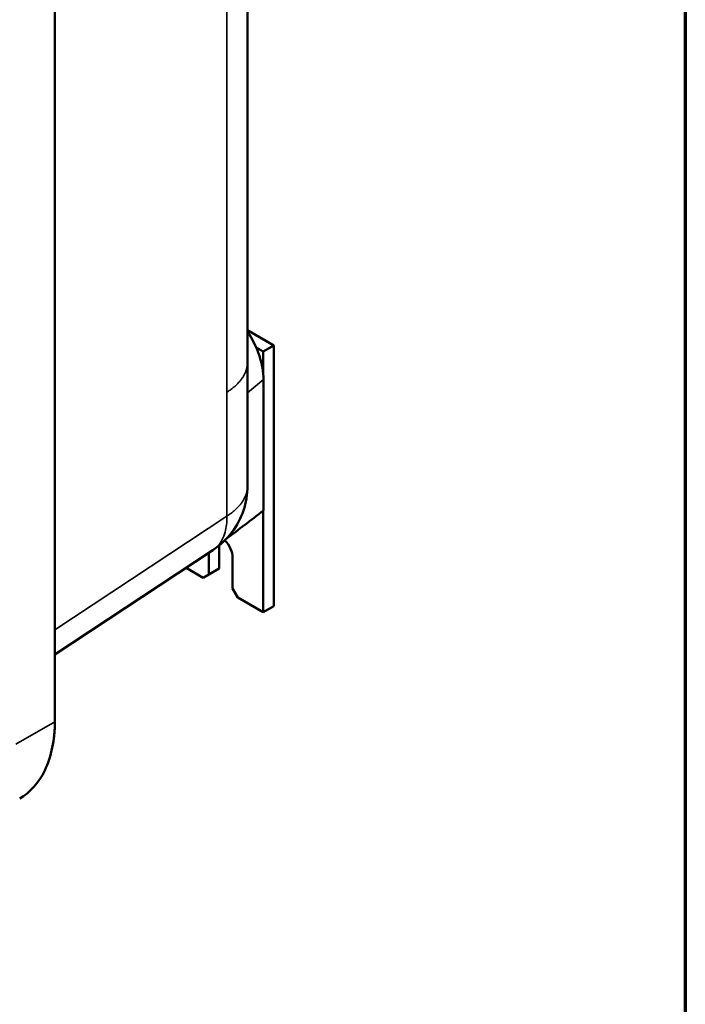
# Model space of a CAD drawing. Units: inches. Extents: x 0.6 to 97.1, y 0.6 to 74.9.
# Drawn here: x 86.8 to 96, y 47.5 to 61.1 of the extents above; entities that cross this region are included whole.
import ezdxf

# ---------------------------------------------------------------- set-up
doc = ezdxf.new("R2010")
doc.units = ezdxf.units.IN
doc.header["$LTSCALE"] = 4.444444
doc.header["$MEASUREMENT"] = 0
for name, color, linetype, lineweight in [('Border (ANSI)', 7, 'Continuous', 70), ('Visible (ANSI)', 7, 'Continuous', 50), ('Visible Narrow (ANSI)', 7, 'Continuous', 35)]:
    doc.layers.add(name, color=color, linetype=linetype, lineweight=lineweight)

# ---------------------------------------------------------------- blocks, each defined once
blk = doc.blocks.new('Borders Default Border')
at = {"layer": 'Border (ANSI)', "flags": 128}
blk.add_lwpolyline([(0.3937, 0.3937), (0.3937, 16.6063), (21.6063, 16.6063), (21.6063, 0.3937), (0.3937, 0.3937)], dxfattribs=at)

msp = doc.modelspace()

# ---------------------------------------------------------------- linework, layer by layer
at = {"layer": 'Visible (ANSI)'}
for p, q in [((87.29, 51.43), (87.29, 65.298)), ((87.29, 65.292), (87.29, 51.424)), ((90.323, 56.624), (89.959, 56.834)), ((90.08, 56.594), (90.176, 56.539)), ((90.323, 56.624), (90.176, 56.539)), ((90.323, 53.009), (90.323, 56.624)), ((90.176, 56.539), (90.176, 56.253)), ((90.182, 54.335), (90.182, 56.15)), ((90.176, 54.33), (90.176, 52.924)), ((89.568, 53.85), (89.568, 53.53)), ((87.29, 52.337), (89.48, 53.785)), ((89.421, 53.445), (89.421, 53.746)), ((89.752, 53.679), (89.752, 53.253)), ((89.347, 53.402), (89.109, 53.54)), ((89.421, 53.445), (89.347, 53.402)), ((89.568, 53.53), (89.421, 53.445)), ((89.826, 53.126), (89.752, 53.253)), ((90.176, 52.924), (89.826, 53.126)), ((90.323, 53.009), (90.176, 52.924))]:
    msp.add_line(p, q, dxfattribs=at)
for centre, major_axis, ratio, start_param, end_param in [((89.587, 56.494), (-0.421, 0.729), 0.57735, 3.926991, 4.821891), ((92.102, 56.798), (-4.379, -3.912), 0.111328, 0.88654, 1.02016), ((89.587, 53.774), (0.117, -0.203), 0.57735, 0.785398, 1.995014)]:
    msp.add_ellipse(centre, major_axis=major_axis, ratio=ratio, start_param=start_param, end_param=end_param, dxfattribs=at)
for points, knots in [([(89.959, 66.408), (89.959, 65.515), (89.959, 64.622), (89.959, 61.285), (89.959, 58.84), (89.959, 56.395)], [0, 0, 0, 0, 10, 10, 37.376658, 37.376658, 37.376658, 37.376658]), ([(89.959, 54.676), (89.959, 54.56), (89.94, 54.443), (89.867, 54.227), (89.812, 54.124), (89.672, 53.937), (89.581, 53.852), (89.48, 53.785)], [0, 0, 0, 0, 1.055364, 1.055364, 2.09161, 2.09161, 3.196582, 3.196582, 3.196582, 3.196582]), ([(87.29, 51.404), (87.288, 51.278), (87.276, 51.159), (87.23, 50.93), (87.195, 50.822), (87.065, 50.554), (86.947, 50.423), (86.802, 50.338)], [-11.195358, -11.195358, -11.195358, -11.195358, -9.794554, -9.794554, -8.307367, -8.307367, -5.638053, -5.638053, -5.638053, -5.638053]), ([(87.276, 51.183), (87.278, 51.199), (87.279, 51.215), (87.282, 51.248), (87.284, 51.264), (87.286, 51.297), (87.287, 51.313), (87.288, 51.346), (87.289, 51.363), (87.29, 51.396), (87.29, 51.413), (87.29, 51.43)], [0.6558973, 0.6558973, 0.6558973, 0.6558973, 0.6816757, 0.6816757, 0.707454, 0.707454, 0.7332324, 0.7332324, 0.7590108, 0.7590108, 0.7847892, 0.7847892, 0.7847892, 0.7847892])]:
    msp.add_open_spline(points, degree=3, knots=knots, dxfattribs=at)
for points in [[(89.959, 56.395), (89.959, 55.822), (89.959, 55.249), (89.959, 54.676)], [(87.29, 51.424), (87.29, 51.417), (87.29, 51.41), (87.29, 51.404)]]:
    msp.add_open_spline(points, degree=3, dxfattribs=at)
at = {"layer": 'Visible Narrow (ANSI)'}
for p, q in [((89.959, 55.967), (90.182, 56.15)), ((89.672, 54.255), (87.29, 52.681)), ((86.749, 51.092), (87.29, 51.404))]:
    msp.add_line(p, q, dxfattribs=at)
msp.add_ellipse((87.082, 51.43), major_axis=(0.208, 0), ratio=0.57735, start_param=6.230344, end_param=6.283185, dxfattribs=at)
for points, knots in [([(89.672, 65.988), (89.672, 65.801), (89.672, 65.615), (89.672, 65.237), (89.672, 65.046), (89.672, 64.308), (89.672, 63.761), (89.672, 62.469), (89.672, 61.725), (89.672, 60.981), (89.672, 60.609), (89.672, 60.237), (89.672, 59.138), (89.672, 58.41), (89.672, 57.454), (89.672, 57.225), (89.672, 56.655), (89.672, 56.315), (89.672, 55.975)], [-43.844088, -43.844088, -43.844088, -43.844088, -41.758663, -41.758663, -39.619436, -39.619436, -33.49072, -33.49072, -25.157785, -25.157785, -25.157785, -20.991317, -20.991317, -12.846072, -12.846072, -10.276858, -10.276858, -6.471403, -6.471403, -6.471403, -6.471403]), ([(89.672, 55.975), (89.672, 55.801), (89.672, 55.627), (89.672, 55.279), (89.672, 55.105), (89.672, 54.808), (89.672, 54.686), (89.672, 54.517), (89.672, 54.471), (89.672, 54.394), (89.672, 54.363), (89.672, 54.317), (89.672, 54.301), (89.672, 54.277), (89.672, 54.269), (89.672, 54.26), (89.672, 54.258), (89.672, 54.257), (89.672, 54.256), (89.672, 54.255)], [-6.471403, -6.471403, -6.471403, -6.471403, -4.520306, -4.520306, -2.569214, -2.569214, -1.200596, -1.200596, -0.679788, -0.679788, -0.339894, -0.339894, -0.15898, -0.15898, -0.070745, -0.070745, -0.056335, -0.056335, -0.048995, -0.048995, -0.048995, -0.048995]), ([(89.672, 54.255), (89.675, 54.17), (89.666, 54.098), (89.638, 53.994), (89.623, 53.957), (89.573, 53.865), (89.531, 53.819), (89.48, 53.785)], [-0.0489951658, -0.0489951658, -0.0489951658, -0.0489951658, -0.0488230314, -0.0488230314, -0.0487092144, -0.0487092144, -0.0485070746, -0.0485070746, -0.0485070746, -0.0485070746])]:
    msp.add_open_spline(points, degree=3, knots=knots, dxfattribs=at)
for points, weights in [([(89.672, 55.975), (89.854, 56.087), (89.959, 56.233), (89.959, 56.395)], [1, 0.908464522789, 0.861709585467, 0.859735188035]), ([(89.672, 54.255), (89.854, 54.368), (89.959, 54.514), (89.959, 54.676)], [1, 0.908467277557, 0.861712400109, 0.859735367656])]:
    msp.add_rational_spline(points, weights, degree=3, dxfattribs=at)

# ---------------------------------------------------------------- block references
at = {"xscale": 4.444444444444445, "yscale": 4.444444444444445, "zscale": 4.444444444444445}
msp.add_blockref('Borders Default Border', (0, 0), dxfattribs=at)

doc.saveas('drawing.dxf')
